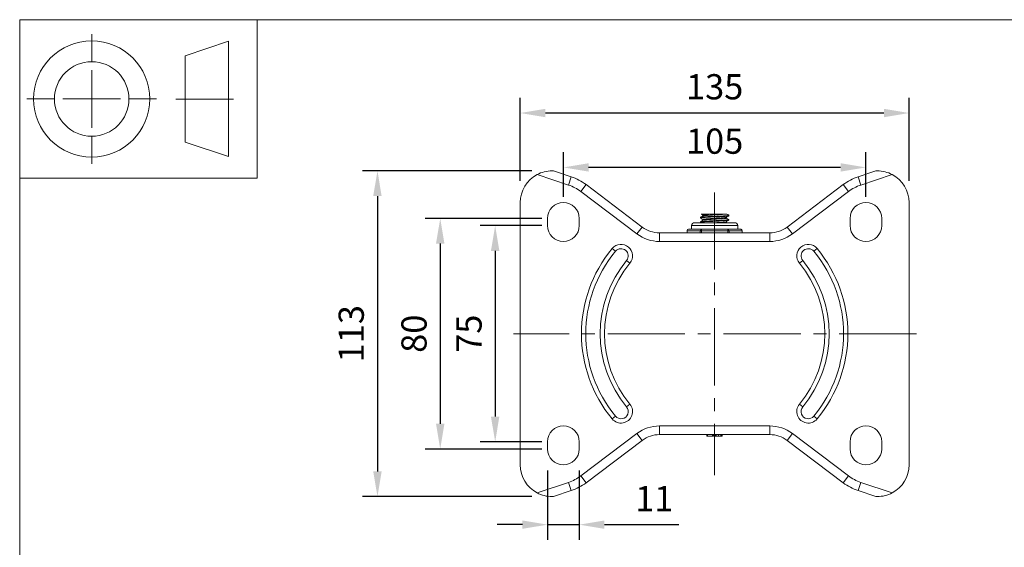
# Model space of a CAD drawing. Units: millimetres. Extents: x 10 to 287, y 10 to 200.
# Drawn here: x 10 to 147, y 127 to 200 of the extents above; entities that cross this region are included whole.
import ezdxf

# ---------------------------------------------------------------- set-up
doc = ezdxf.new("R2010")
doc.units = ezdxf.units.MM
doc.header["$LTSCALE"] = 0.75
doc.linetypes.add('CENTER2', pattern=[28.575, 19.05, -3.175, 3.175, -3.175])
for name, color, linetype, lineweight in [('FD_Dimensions', 7, 'Continuous', 13), ('Smart Centers', 7, 'CENTER2', 13), ('TITLEBLOCK', 7, 'Continuous', 18), ('Visible', 7, 'Continuous', 13), ('Visible Narrow', 7, 'Continuous', 13)]:
    doc.layers.add(name, color=color, linetype=linetype, lineweight=lineweight)
doc.styles.get("Standard").update_dxf_attribs({"font": 'Arial.ttf'})
doc.dimstyles.new('Dim-ISO-25', dxfattribs={"dimtxt": 3.5, "dimasz": 3.5, "dimexe": 2.1, "dimexo": 3, "dimgap": 1.4, "dimtad": 1, "dimdec": 4, "dimdsep": 46, "dimtxsty": 'Standard', "dimcen": 0, "dimadec": 4, "dimazin": 2, "dimtp": 0.1, "dimtm": 0.1, "dimtfac": 1, "dimtdec": 4, "dimtmove": 0, "dimatfit": 3, "dimfxl": 1, "dimarcsym": 0})

# ---------------------------------------------------------------- blocks, each defined once
blk = doc.blocks.new('BIL C&W DRAWING SHEET')
at = {"layer": 'TITLEBLOCK', "lineweight": 13}
for p, q in [((-267, 184.17), (-267, 188)), ((-254, 185), (-248, 187)), ((-248, 187), (-248, 171)), ((-254, 183), (-254, 185)), ((-267, 179), (-267, 183)), ((-254, 179), (-254, 183)), ((-254, 183), (-254, 175)), ((-272.17, 179), (-276, 179)), ((-267, 179), (-271, 179)), ((-267, 179), (-263, 179)), ((-267, 179), (-267, 175)), ((-258, 179), (-261.83, 179)), ((-247.3, 178.97), (-255.3, 178.97)), ((-254, 175), (-254, 179)), ((-267, 173.83), (-267, 170)), ((-254, 173), (-254, 175)), ((-248, 171), (-254, 173))]:
    blk.add_line(p, q, dxfattribs=at)
for points in [[(-277, 190), (0, 190), (0, 0), (-277, 0)], [(-277, 190), (-244, 190), (-244, 168), (-277, 168)]]:
    blk.add_lwpolyline(points, close=True, dxfattribs=at)
for radius in [8.06, 5.17]:
    blk.add_circle((-267, 179), radius, dxfattribs=at)
blk = doc.blocks.new('*U6')
at = {"layer": 'Smart Centers', "color": 0, "ltscale": 0.75, "transparency": 16777216}
blk.add_line((28.02, 0), (-27.92, 0), dxfattribs=at)
blk = doc.blocks.new('*U7')
at = {"layer": 'Smart Centers', "color": 0, "ltscale": 0.75, "transparency": 16777216}
blk.add_line((0, 19.62), (0, -19.62), dxfattribs=at)
blk = doc.blocks.new('*D19')
at = {"layer": 'Defpoints', "color": 0, "transparency": 16777216}
for p in [(85.52, 171.42), (76.04, 141.42), (85.52, 141.42)]:
    blk.add_point(p, dxfattribs=at)
at = {"layer": 'FD_Dimensions', "color": 0, "lineweight": -2, "transparency": 16777216}
for p, q in [((82.52, 171.42), (73.94, 171.42)), ((76.04, 167.92), (76.04, 144.92)), ((82.52, 141.42), (73.94, 141.42))]:
    blk.add_line(p, q, dxfattribs=at)
at = {"layer": 'FD_Dimensions', "color": 0, "transparency": 16777216}
for points in [[(75.45, 167.92), (76.62, 167.92), (76.04, 171.42)], [(75.45, 144.92), (76.62, 144.92), (76.04, 141.42)]]:
    blk.add_solid(points, dxfattribs=at)
at = {"layer": 'FD_Dimensions', "color": 0, "transparency": 16777216, "insert": (72.86, 156.42), "char_height": 3.5, "attachment_point": 5, "rotation": 90}
blk.add_mtext('75', dxfattribs=at)
blk = doc.blocks.new('*D20')
at = {"layer": 'Defpoints', "color": 0, "transparency": 16777216}
for p in [(85.52, 172.42), (68.41, 140.42), (85.52, 140.42)]:
    blk.add_point(p, dxfattribs=at)
at = {"layer": 'FD_Dimensions', "color": 0, "lineweight": -2, "transparency": 16777216}
for p, q in [((82.52, 172.42), (66.31, 172.42)), ((68.41, 168.92), (68.41, 143.92)), ((82.52, 140.42), (66.31, 140.42))]:
    blk.add_line(p, q, dxfattribs=at)
at = {"layer": 'FD_Dimensions', "color": 0, "transparency": 16777216}
for points in [[(67.82, 168.92), (68.99, 168.92), (68.41, 172.42)], [(67.82, 143.92), (68.99, 143.92), (68.41, 140.42)]]:
    blk.add_solid(points, dxfattribs=at)
at = {"layer": 'FD_Dimensions', "color": 0, "transparency": 16777216, "insert": (65.22, 156.42), "char_height": 3.5, "attachment_point": 5, "rotation": 90}
blk.add_mtext('80', dxfattribs=at)
blk = doc.blocks.new('*D21')
at = {"layer": 'Defpoints', "color": 0, "transparency": 16777216}
for p in [(84.12, 179.02), (59.69, 133.82), (84.12, 133.82)]:
    blk.add_point(p, dxfattribs=at)
at = {"layer": 'FD_Dimensions', "color": 0, "lineweight": -2, "transparency": 16777216}
for p, q in [((81.12, 179.02), (57.59, 179.02)), ((59.69, 175.52), (59.69, 137.32)), ((81.12, 133.82), (57.59, 133.82))]:
    blk.add_line(p, q, dxfattribs=at)
at = {"layer": 'FD_Dimensions', "color": 0, "transparency": 16777216}
for points in [[(59.1, 175.52), (60.27, 175.52), (59.69, 179.02)], [(59.1, 137.32), (60.27, 137.32), (59.69, 133.82)]]:
    blk.add_solid(points, dxfattribs=at)
at = {"layer": 'FD_Dimensions', "color": 0, "transparency": 16777216, "insert": (56.5, 156.42), "char_height": 3.5, "attachment_point": 5, "rotation": 90}
blk.add_mtext('113', dxfattribs=at)
blk = doc.blocks.new('*D22')
at = {"layer": 'Defpoints', "color": 0, "transparency": 16777216}
for p in [(79.52, 187.05), (79.52, 174.62), (133.52, 174.62)]:
    blk.add_point(p, dxfattribs=at)
at = {"layer": 'FD_Dimensions', "color": 0, "lineweight": -2, "transparency": 16777216}
for p, q in [((79.52, 177.62), (79.52, 189.15)), ((133.52, 177.62), (133.52, 189.15)), ((130.02, 187.05), (83.02, 187.05))]:
    blk.add_line(p, q, dxfattribs=at)
at = {"layer": 'FD_Dimensions', "color": 0, "transparency": 16777216}
for points in [[(83.02, 187.63), (83.02, 186.46), (79.52, 187.05)], [(130.02, 187.63), (130.02, 186.46), (133.52, 187.05)]]:
    blk.add_solid(points, dxfattribs=at)
at = {"layer": 'FD_Dimensions', "color": 0, "transparency": 16777216, "insert": (106.52, 190.24), "char_height": 3.5, "attachment_point": 5}
blk.add_mtext('135', dxfattribs=at)
blk = doc.blocks.new('*D23')
at = {"layer": 'Defpoints', "color": 0, "transparency": 16777216}
for p in [(85.52, 179.5), (85.52, 172.42), (127.52, 172.42)]:
    blk.add_point(p, dxfattribs=at)
at = {"layer": 'FD_Dimensions', "color": 0, "lineweight": -2, "transparency": 16777216}
for p, q in [((85.52, 175.42), (85.52, 181.6)), ((127.52, 175.42), (127.52, 181.6)), ((124.02, 179.5), (89.02, 179.5))]:
    blk.add_line(p, q, dxfattribs=at)
at = {"layer": 'FD_Dimensions', "color": 0, "transparency": 16777216}
for points in [[(89.02, 180.08), (89.02, 178.92), (85.52, 179.5)], [(124.02, 180.08), (124.02, 178.92), (127.52, 179.5)]]:
    blk.add_solid(points, dxfattribs=at)
at = {"layer": 'FD_Dimensions', "color": 0, "transparency": 16777216, "insert": (106.52, 182.69), "char_height": 3.5, "attachment_point": 5}
blk.add_mtext('105', dxfattribs=at)
blk = doc.blocks.new('*D24')
at = {"layer": 'Defpoints', "color": 0, "transparency": 16777216}
for p in [(83.32, 140.42), (87.72, 140.42), (87.72, 129.92)]:
    blk.add_point(p, dxfattribs=at)
at = {"layer": 'FD_Dimensions', "color": 0, "lineweight": -2, "transparency": 16777216}
for p, q in [((83.32, 137.42), (83.32, 127.82)), ((87.72, 137.42), (87.72, 127.82)), ((79.82, 129.92), (76.32, 129.92)), ((83.32, 129.92), (87.72, 129.92)), ((91.22, 129.92), (101.53, 129.92))]:
    blk.add_line(p, q, dxfattribs=at)
at = {"layer": 'FD_Dimensions', "color": 0, "transparency": 16777216}
for points in [[(79.82, 130.5), (79.82, 129.34), (83.32, 129.92)], [(91.22, 130.5), (91.22, 129.34), (87.72, 129.92)]]:
    blk.add_solid(points, dxfattribs=at)
at = {"layer": 'FD_Dimensions', "color": 0, "transparency": 16777216, "insert": (98.13, 133.08), "char_height": 3.5, "attachment_point": 5}
blk.add_mtext('11', dxfattribs=at)

msp = doc.modelspace()

# ---------------------------------------------------------------- linework, layer by layer
at = {"layer": 'Visible'}
for p, q in [((84.121938, 179.019689), (83.921938, 179.019689)), ((84.121938, 179.019689), (86.602076, 178.192976)), ((126.441799, 178.192976), (128.921938, 179.019689)), ((129.121938, 179.019689), (128.921938, 179.019689)), ((88.663975, 177.108354), (96.452103, 171.227524)), ((116.591772, 171.227524), (124.3799, 177.108354)), ((79.521938, 174.619689), (79.521938, 138.219689)), ((133.521938, 138.219689), (133.521938, 174.619689)), ((83.321938, 172.419689), (83.321938, 171.419689)), ((87.721938, 171.419689), (87.721938, 172.419689)), ((104.551938, 172.476152), (104.551938, 172.563226)), ((104.642479, 173.019689), (106.366587, 173.019689)), ((104.893738, 172.765394), (104.893738, 172.878814)), ((108.003242, 173.019689), (106.366587, 173.019689)), ((108.003242, 173.019689), (108.228921, 173.019689)), ((108.150138, 172.460564), (108.150138, 172.573984)), ((108.491938, 172.776152), (108.491938, 172.863226)), ((125.321938, 171.419689), (125.321938, 172.419689)), ((129.721938, 172.419689), (129.721938, 171.419689)), ((103.321938, 170.919689), (103.321938, 171.419689)), ((109.321938, 171.819689), (103.721938, 171.819689)), ((104.551938, 171.876152), (104.551938, 171.963226)), ((104.893738, 172.165394), (104.893738, 172.278814)), ((108.150138, 171.860564), (108.150138, 171.973984)), ((108.491938, 172.176152), (108.491938, 172.263226)), ((109.721938, 170.919689), (109.721938, 171.419689)), ((98.862513, 170.419689), (114.181362, 170.419689)), ((102.684631, 170.419689), (102.684631, 170.719689)), ((103.512222, 170.919689), (102.884631, 170.919689)), ((104.075693, 170.919689), (103.512222, 170.919689)), ((104.703284, 170.919689), (104.075693, 170.919689)), ((105.958466, 170.919689), (104.703284, 170.919689)), ((107.085409, 170.919689), (105.958466, 170.919689)), ((108.340591, 170.919689), (107.085409, 170.919689)), ((108.968182, 170.919689), (108.340591, 170.919689)), ((109.531653, 170.919689), (108.968182, 170.919689)), ((110.159244, 170.919689), (109.531653, 170.919689)), ((110.359244, 170.419689), (110.359244, 170.719689)), ((98.862513, 142.419689), (114.181362, 142.419689)), ((105.443311, 142.219689), (105.443311, 142.419689)), ((105.444006, 142.219689), (105.444006, 142.419689)), ((106.23168, 142.219689), (106.23168, 142.419689)), ((106.299859, 142.219689), (106.299859, 142.419689)), ((106.418373, 142.219689), (106.418373, 142.419689)), ((106.558299, 142.219689), (106.558299, 142.419689)), ((106.594742, 142.219689), (106.594742, 142.419689)), ((107.05415, 142.219689), (107.05415, 142.419689)), ((107.513557, 142.219689), (107.513557, 142.419689)), ((107.550176, 142.219689), (107.550176, 142.419689)), ((107.556525, 142.219689), (107.556525, 142.419689)), ((83.321938, 140.419689), (83.321938, 141.419689)), ((87.721938, 141.419689), (87.721938, 140.419689)), ((88.663975, 135.731024), (96.452103, 141.611855)), ((105.443311, 142.219689), (105.444006, 142.219689)), ((105.444006, 142.219689), (105.530985, 142.219689)), ((105.530985, 142.219689), (106.23168, 142.219689)), ((106.23168, 142.219689), (106.299859, 142.219689)), ((106.418373, 142.219689), (106.558299, 142.219689)), ((106.558299, 142.219689), (106.594742, 142.219689)), ((106.594742, 142.219689), (106.716321, 142.219689)), ((106.716321, 142.219689), (107.05415, 142.219689)), ((107.05415, 142.219689), (107.391979, 142.219689)), ((107.391979, 142.219689), (107.513557, 142.219689)), ((107.513557, 142.219689), (107.550176, 142.219689)), ((107.550176, 142.219689), (107.556525, 142.219689)), ((116.591772, 141.611855), (124.3799, 135.731024)), ((125.321938, 141.419689), (125.321938, 140.419689)), ((129.721938, 140.419689), (129.721938, 141.419689)), ((84.121938, 133.819689), (86.602076, 134.646402)), ((126.441799, 134.646402), (128.921938, 133.819689)), ((84.121938, 133.819689), (83.921938, 133.819689)), ((129.121938, 133.819689), (128.921938, 133.819689))]:
    msp.add_line(p, q, dxfattribs=at)
for centre, radius, start, end in [((83.921938, 174.619689), 4.4, 117.90881311, 180), ((83.921938, 174.619689), 4.4, 90, 117.90881311), ((129.121938, 174.619689), 4.4, 62.09118689, 90), ((85.521938, 172.419689), 2.2, 0, 180), ((85.521938, 171.419689), 2.2, 180, 0), ((98.862513, 174.419689), 4, 232.94347181, 270), ((106.238823, 184.624004), 12.800015, 270.57433337, 278.54154863), ((114.181362, 174.419689), 4, 270, 307.05652819), ((93.523091, 167.219689), 1, 320.27874076, 140.27874076), ((119.520784, 167.219689), 1, 39.72125924, 219.72125924), ((106.521938, 156.419689), 15.9, 140.27874076, 219.72125924), ((106.521938, 156.419689), 15.9, 320.27874076, 39.72125924), ((93.523091, 145.619689), 1, 219.72125924, 39.72125924), ((119.520784, 145.619689), 1, 140.27874076, 320.27874076), ((127.521938, 141.419689), 2.2, 0, 180), ((127.521938, 140.419689), 2.2, 180, 0), ((129.121938, 138.219689), 4.4, 297.90881311, 0), ((84.325236, 141.476922), 7.2, 288.43494882, 307.05652819), ((128.718639, 141.476922), 7.2, 232.94347181, 251.56505118), ((83.921938, 138.219689), 4.4, 242.09118689, 270), ((129.121938, 138.219689), 4.4, 270, 297.90881311)]:
    msp.add_arc(centre, radius, start, end, dxfattribs=at)
at = {"layer": 'Visible', "extrusion": (0, 0, -1)}
for centre, radius, start, end in [((-84.325236, 171.362456), 7.2, 108.43494882, 127.05652819), ((-128.718639, 171.362456), 7.2, 52.94347181, 71.56505118), ((-129.121938, 174.619689), 4.4, 117.90881311, 180), ((-127.521938, 172.419689), 2.2, 0, 180), ((-103.721938, 171.419689), 0.4, 0, 90), ((-109.321938, 171.419689), 0.4, 90, 180), ((-127.521938, 171.419689), 2.2, 180, 0), ((-102.884631, 170.719689), 0.2, 0, 90), ((-110.159244, 170.719689), 0.2, 90, 180), ((-106.521938, 156.419689), 17.9, 320.27874076, 39.72125924), ((-106.521938, 156.419689), 17.9, 140.27874076, 219.72125924), ((-85.521938, 141.419689), 2.2, 0, 180), ((-98.862513, 138.419689), 4, 52.94347181, 90), ((-114.181362, 138.419689), 4, 90, 127.05652819), ((-85.521938, 140.419689), 2.2, 180, 0), ((-83.921938, 138.219689), 4.4, 297.90881311, 0)]:
    msp.add_arc(centre, radius, start, end, dxfattribs=at)
at = {"layer": 'Visible'}
for points, knots in [([(104.560709, 172.468154), (104.547411, 172.475382), (104.550837, 172.482611), (104.572137, 172.489839), (104.656889, 172.518601), (105.022666, 172.547363), (105.536432, 172.576124), (106.048331, 172.604781), (106.696248, 172.633439), (107.246053, 172.662096), (107.817773, 172.691895), (108.269637, 172.721695), (108.426623, 172.751494), (108.469924, 172.759714), (108.490599, 172.767933), (108.489715, 172.776152)], [115.6992515968, 115.6992515968, 115.6992515968, 115.6992515968, 115.9263403108, 115.9263403108, 115.9263403108, 116.8299151156, 116.8299151156, 116.8299151156, 117.7302062074, 117.7302062074, 117.7302062074, 118.6663836403, 118.6663836403, 118.6663836403, 118.9246065188, 118.9246065188, 118.9246065188, 118.9246065188]), ([(108.482272, 172.871224), (108.498962, 172.862151), (108.489587, 172.853078), (108.452165, 172.844005), (108.32946, 172.814254), (107.908503, 172.784503), (107.351873, 172.754752), (106.799593, 172.725234), (106.127081, 172.695715), (105.590491, 172.666197), (105.058092, 172.636909), (104.671734, 172.607621), (104.576541, 172.578334), (104.560173, 172.573298), (104.55247, 172.568262), (104.553058, 172.563226)], [-121.986719498, -121.986719498, -121.986719498, -121.986719498, -121.7016747823, -121.7016747823, -121.7016747823, -120.7670251518, -120.7670251518, -120.7670251518, -119.8396774715, -119.8396774715, -119.8396774715, -118.919574695, -118.919574695, -118.919574695, -118.7613645761, -118.7613645761, -118.7613645761, -118.7613645761]), ([(104.895818, 172.278814), (104.894966, 172.287107), (104.912258, 172.295399), (104.948677, 172.303691), (105.082506, 172.334164), (105.471559, 172.364636), (105.959095, 172.395108), (106.44402, 172.425417), (107.013493, 172.455726), (107.44024, 172.486035), (107.830306, 172.513739), (108.091901, 172.541443), (108.141524, 172.569147)], [124.0929098168, 124.0929098168, 124.0929098168, 124.0929098168, 124.353424276, 124.353424276, 124.353424276, 125.310738816, 125.310738816, 125.310738816, 126.262926461, 126.262926461, 126.262926461, 127.1332659915, 127.1332659915, 127.1332659915, 127.1332659915]), ([(104.896451, 172.878814), (104.898273, 172.899136), (105.007947, 172.919457), (105.214432, 172.939779), (105.485085, 172.966416), (105.914491, 172.993052), (106.366587, 173.019689)], [130.376095124, 130.376095124, 130.376095124, 130.376095124, 131.0145171111, 131.0145171111, 131.0145171111, 131.851333966, 131.851333966, 131.851333966, 131.851333966]), ([(104.90275, 172.770231), (104.950169, 172.796334), (105.182753, 172.822436), (105.537182, 172.848539), (105.950151, 172.878952), (106.517847, 172.909365), (107.012332, 172.939779), (107.445411, 172.966416), (107.814722, 172.993052), (108.003242, 173.019689)], [130.4773316028, 130.4773316028, 130.4773316028, 130.4773316028, 131.2973615357, 131.2973615357, 131.2973615357, 132.2528296318, 132.2528296318, 132.2528296318, 133.0896464867, 133.0896464867, 133.0896464867, 133.0896464867]), ([(104.905375, 172.170231), (104.930154, 172.184707), (105.008724, 172.199183), (105.138995, 172.213659), (105.40907, 172.24367), (105.894484, 172.273681), (106.404858, 172.303691), (106.92308, 172.334164), (107.453485, 172.364636), (107.782382, 172.395108), (108.017877, 172.416927), (108.145647, 172.438745), (108.147936, 172.460564)], [124.1941462956, 124.1941462956, 124.1941462956, 124.1941462956, 124.6489179932, 124.6489179932, 124.6489179932, 125.5917367967, 125.5917367967, 125.5917367967, 126.5490513367, 126.5490513367, 126.5490513367, 127.2345024704, 127.2345024704, 127.2345024704, 127.2345024704]), ([(104.56007, 171.868154), (104.550027, 171.873612), (104.549647, 171.87907), (104.559509, 171.884528), (104.611574, 171.913341), (104.947916, 171.942155), (105.445809, 171.970968), (105.942682, 171.999722), (106.589772, 172.028477), (107.15183, 172.057231), (107.712832, 172.085932), (108.177218, 172.114632), (108.376728, 172.143333), (108.452777, 172.154273), (108.489734, 172.165213), (108.488987, 172.176152)], [109.4160662897, 109.4160662897, 109.4160662897, 109.4160662897, 109.58753148, 109.58753148, 109.58753148, 110.4927346711, 110.4927346711, 110.4927346711, 111.3960823985, 111.3960823985, 111.3960823985, 112.2977321266, 112.2977321266, 112.2977321266, 112.6414212117, 112.6414212117, 112.6414212117, 112.6414212117]), ([(108.481588, 172.271224), (108.505456, 172.257529), (108.47081, 172.243834), (108.374867, 172.230139), (108.17182, 172.201156), (107.698717, 172.172173), (107.129996, 172.14319), (106.561457, 172.114216), (105.909876, 172.085242), (105.41536, 172.056268), (104.921002, 172.027304), (104.594468, 171.998339), (104.55602, 171.969374), (104.553299, 171.967325), (104.552025, 171.965275), (104.552165, 171.963226)], [-115.7035341909, -115.7035341909, -115.7035341909, -115.7035341909, -115.2732896321, -115.2732896321, -115.2732896321, -114.3627585316, -114.3627585316, -114.3627585316, -113.4525192093, -113.4525192093, -113.4525192093, -112.5425690161, -112.5425690161, -112.5425690161, -112.4781792689, -112.4781792689, -112.4781792689, -112.4781792689]), ([(108.000777, 171.819689), (108.077395, 171.830414), (108.126749, 171.841139), (108.143386, 171.851864), (108.147884, 171.854764), (108.14998, 171.857664), (108.149748, 171.860564)], [120.52327587237, 120.52327587237, 120.52327587237, 120.52327587237, 120.86021540067, 120.86021540067, 120.86021540067, 120.95131716321, 120.95131716321, 120.95131716321, 120.95131716321])]:
    msp.add_open_spline(points, degree=3, knots=knots, dxfattribs=at)
for points in [[(104.558844, 172.571224), (104.673275, 172.637524), (104.78769, 172.703852), (104.902074, 172.770231)], [(104.893738, 172.273984), (104.782131, 172.338749), (104.670495, 172.403465), (104.558844, 172.468154)], [(104.893738, 172.873984), (104.809999, 172.922577), (104.726245, 172.971142), (104.64248, 173.019689)], [(108.485031, 172.768154), (108.3706, 172.701855), (108.256185, 172.635526), (108.141801, 172.569147)], [(108.150138, 172.465394), (108.261744, 172.400629), (108.37338, 172.335913), (108.485031, 172.271224)], [(108.228917, 173.019689), (108.314276, 172.970179), (108.399648, 172.920693), (108.485031, 172.871224)], [(104.558844, 171.971224), (104.673275, 172.037524), (104.78769, 172.103852), (104.902074, 172.170231)], [(104.642481, 171.819689), (104.614603, 171.835846), (104.586724, 171.852001), (104.558844, 171.868154)], [(108.485031, 172.168154), (108.3706, 172.101855), (108.256185, 172.035526), (108.141801, 171.969147)], [(108.150138, 171.865394), (108.176396, 171.850156), (108.202656, 171.834921), (108.228917, 171.819689)]]:
    msp.add_open_spline(points, degree=3, dxfattribs=at)
at = {"layer": 'Visible Narrow'}
for p, q in [((86.222603, 177.054556), (81.862448, 178.507941)), ((86.602076, 178.192976), (86.222603, 177.054556)), ((126.821272, 177.054556), (126.441799, 178.192976)), ((131.181427, 178.507941), (126.821272, 177.054556)), ((87.940852, 176.150705), (88.663975, 177.108354)), ((124.3799, 177.108354), (125.103023, 176.150705)), ((95.728979, 170.269874), (87.940852, 176.150705)), ((125.103023, 176.150705), (117.314896, 170.269874)), ((95.728979, 170.269874), (96.452103, 171.227524)), ((109.721938, 171.419689), (103.321938, 171.419689)), ((116.591772, 171.227524), (117.314896, 170.269874)), ((98.862513, 170.419689), (98.862513, 169.219689)), ((102.684631, 170.719689), (102.711426, 170.719689)), ((102.711426, 170.719689), (104.530079, 170.719689)), ((102.711426, 170.419689), (102.711426, 170.719689)), ((104.530079, 170.719689), (104.703284, 170.719689)), ((104.530079, 170.719689), (104.530079, 170.419689)), ((104.703284, 170.919689), (104.703284, 170.719689)), ((104.703284, 170.719689), (108.340591, 170.719689)), ((104.703284, 170.419689), (104.703284, 170.719689)), ((108.340591, 170.719689), (108.340591, 170.919689)), ((108.340591, 170.719689), (108.513796, 170.719689)), ((108.340591, 170.719689), (108.340591, 170.419689)), ((108.513796, 170.719689), (110.332449, 170.719689)), ((108.513796, 170.419689), (108.513796, 170.719689)), ((110.332449, 170.719689), (110.359244, 170.719689)), ((110.332449, 170.719689), (110.332449, 170.419689)), ((114.181362, 169.219689), (114.181362, 170.419689)), ((92.753929, 167.858742), (92.292431, 168.242174)), ((114.181362, 169.219689), (98.862513, 169.219689)), ((120.289946, 167.858742), (120.751444, 168.242174)), ((94.292254, 166.580636), (94.753751, 166.197204)), ((118.290124, 166.197204), (118.751621, 166.580636)), ((94.753751, 146.642174), (94.292254, 146.258742)), ((118.290124, 146.642174), (118.751621, 146.258742)), ((92.753929, 144.980636), (92.292431, 144.597204)), ((120.751444, 144.597204), (120.289946, 144.980636)), ((98.862513, 142.419689), (98.862513, 143.619689)), ((114.181362, 143.619689), (98.862513, 143.619689)), ((114.181362, 143.619689), (114.181362, 142.419689)), ((95.728979, 142.569504), (87.940852, 136.688674)), ((95.728979, 142.569504), (96.452103, 141.611855)), ((105.530985, 142.219689), (105.530985, 142.419689)), ((106.716321, 142.219689), (106.716321, 142.419689)), ((107.391979, 142.219689), (107.391979, 142.419689)), ((116.591772, 141.611855), (117.314896, 142.569504)), ((125.103023, 136.688674), (117.314896, 142.569504)), ((86.222603, 135.784822), (81.862448, 134.331437)), ((86.602076, 134.646402), (86.222603, 135.784822)), ((87.940852, 136.688674), (88.663975, 135.731024)), ((124.3799, 135.731024), (125.103023, 136.688674)), ((126.821272, 135.784822), (126.441799, 134.646402)), ((131.181427, 134.331437), (126.821272, 135.784822))]:
    msp.add_line(p, q, dxfattribs=at)
for centre, radius, start, end in [((84.325236, 171.362456), 6, 52.94347181, 71.56505118), ((128.718639, 171.362456), 6, 108.43494882, 127.05652819), ((106.521938, 156.419689), 18.5, 140.27874076, 219.72125924), ((93.523091, 167.219689), 1.6, 320.27874076, 140.27874076), ((119.520784, 167.219689), 1.6, 39.72125924, 219.72125924), ((106.521938, 156.419689), 18.5, 320.27874076, 39.72125924), ((93.523091, 145.619689), 1.6, 219.72125924, 39.72125924), ((119.520784, 145.619689), 1.6, 140.27874076, 320.27874076), ((98.862513, 138.419689), 5.2, 90, 127.05652819), ((114.181362, 138.419689), 5.2, 52.94347181, 90)]:
    msp.add_arc(centre, radius, start, end, dxfattribs=at)
at = {"layer": 'Visible Narrow', "extrusion": (0, 0, -1)}
for centre, radius, start, end in [((-98.862513, 174.419689), 5.2, 270, 307.05652819), ((-114.181362, 174.419689), 5.2, 232.94347181, 270), ((-106.521938, 156.419689), 15.3, 320.27874076, 39.72125924), ((-106.521938, 156.419689), 15.3, 140.27874076, 219.72125924), ((-84.325236, 141.476922), 6, 232.94347181, 251.56505118), ((-128.718639, 141.476922), 6, 288.43494882, 307.05652819)]:
    msp.add_arc(centre, radius, start, end, dxfattribs=at)
for centre, start_param, end_param in [((102.884631, 170.719689), 4.7123889804, 6.2831853072), ((110.159244, 170.719689), 0, 1.5707963268)]:
    msp.add_ellipse(centre, major_axis=(0, 0.2), ratio=0.8660254038, start_param=start_param, end_param=end_param, dxfattribs=at)
at = {"layer": 'Visible Narrow'}
for centre, start_param, end_param in [((104.703284, 170.719689), 0, 1.5707963268), ((108.340591, 170.719689), 4.7123889804, 6.2831853072)]:
    msp.add_ellipse(centre, major_axis=(0, 0.2), ratio=0.8660254038, start_param=start_param, end_param=end_param, dxfattribs=at)

# ---------------------------------------------------------------- block references
at = {"layer": 'Smart Centers', "ltscale": 0.75}
for name in ['*U7', '*U6']:
    msp.add_blockref(name, (106.521938, 156.419689), dxfattribs=at)
at = {"layer": 'TITLEBLOCK'}
msp.add_blockref('BIL C&W DRAWING SHEET', (287, 10), dxfattribs=at)

# ---------------------------------------------------------------- dimensions: what is measured, and where the dimension line sits
at = {"layer": 'FD_Dimensions'}
for base, p1, p2, picture, middle in [((79.521938, 187.046905), (133.521938, 174.619689), (79.521938, 174.619689), '*D22', (106.521938, 190.235104)), ((85.521938, 179.498828), (127.521938, 172.419689), (85.521938, 172.419689), '*D23', (106.521938, 182.685833)), ((87.721938, 129.919689), (83.321938, 140.419689), (87.721938, 140.419689), '*D24', (98.126201, 133.076851))]:
    dim = msp.add_linear_dim(base=base, p1=p1, p2=p2, dimstyle='Dim-ISO-25', override={"dimlfac": 2.5, "dimclrd": 0, "dimclre": 0}, dxfattribs=at)
    dim.commit()
    dim.dimension.update_dxf_attribs({"geometry": picture, "text_midpoint": middle})
for base, p1, p2, picture, middle in [((59.687421, 133.819689), (84.121938, 179.019689), (84.121938, 133.819689), '*D21', (56.499222, 156.419689)), ((68.405326, 140.419689), (85.521938, 172.419689), (85.521938, 140.419689), '*D20', (65.218321, 156.419689)), ((76.038095, 141.419689), (85.521938, 171.419689), (85.521938, 141.419689), '*D19', (72.858251, 156.419689))]:
    dim = msp.add_linear_dim(base=base, p1=p1, p2=p2, angle=90, dimstyle='Dim-ISO-25', override={"dimlfac": 2.5, "dimclrd": 0, "dimclre": 0}, dxfattribs=at)
    dim.commit()
    dim.dimension.update_dxf_attribs({"geometry": picture, "text_midpoint": middle})

doc.saveas('drawing.dxf')
